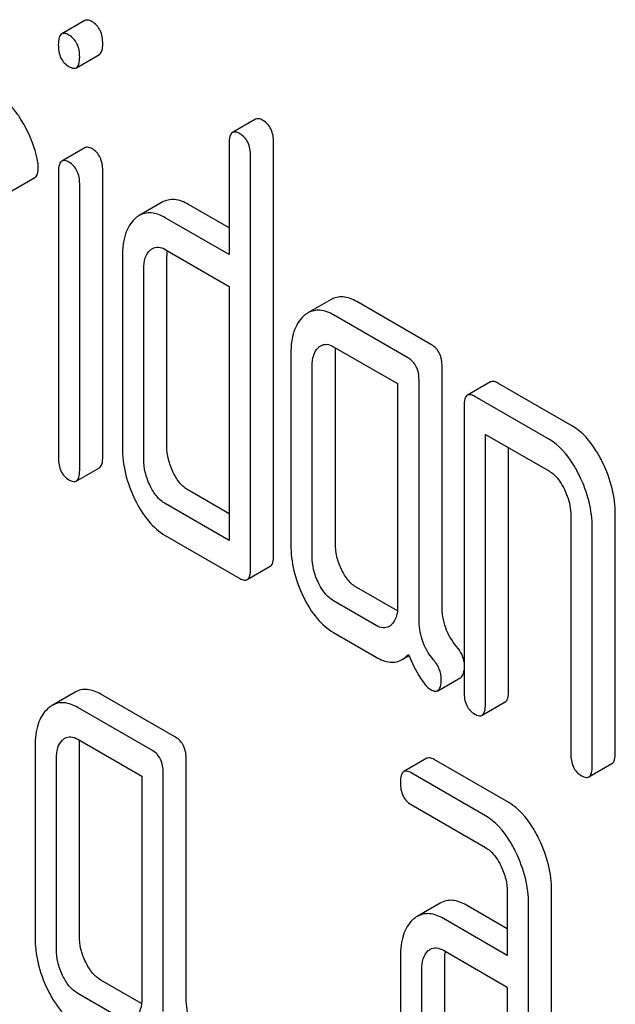
# Model space of a CAD drawing. Units: millimetres. Extents: x 0 to 2515, y -2 to 1778.
# Drawn here: x 1843 to 1848, y 1262 to 1271 of the extents above; entities that cross this region are included whole.
import ezdxf

# ---------------------------------------------------------------- set-up
doc = ezdxf.new("R2010")
doc.units = ezdxf.units.MM
doc.header["$LTSCALE"] = 138.323353
doc.layers.get('0').update_dxf_attribs({"linetype": 'CONTINUOUS'})

msp = doc.modelspace()

# ---------------------------------------------------------------- linework, layer by layer
at = {"color": 7, "linetype": 'Continuous'}
for p, q in [((1843.1045, 1270.7854), (1842.8924, 1270.6629)), ((1843.0271, 1270.352), (1843.2392, 1270.4744)), ((1844.6739, 1269.8793), (1844.4617, 1269.7569)), ((1843.1062, 1269.6175), (1842.8941, 1269.495)), ((1844.4308, 1269.6566), (1844.4308, 1268.6352)), ((1844.8391, 1265.8722), (1844.8391, 1269.6658)), ((1844.627, 1265.7497), (1844.627, 1269.5433)), ((1842.4348, 1269.2218), (1842.6469, 1269.3443)), ((1842.8634, 1269.3972), (1842.8634, 1266.7679)), ((1843.2698, 1266.7782), (1843.2698, 1269.4075)), ((1843.0576, 1266.6558), (1843.0576, 1269.285)), ((1843.8159, 1269.1156), (1843.6038, 1268.9931)), ((1844.4308, 1268.8802), (1844.0564, 1269.0963)), ((1844.4308, 1268.6352), (1843.8443, 1268.9739)), ((1843.45, 1268.6179), (1843.45, 1266.867)), ((1843.8443, 1268.682), (1844.4308, 1268.3434)), ((1843.8583, 1266.8762), (1843.8583, 1268.6271)), ((1843.6461, 1266.7537), (1843.6461, 1268.5046)), ((1844.4308, 1268.3434), (1844.4308, 1266.0089)), ((1845.3666, 1268.2216), (1845.1545, 1268.0992)), ((1846.2889, 1267.8075), (1845.6023, 1268.2039)), ((1846.0767, 1267.685), (1845.3901, 1268.0814)), ((1844.9978, 1267.7243), (1844.9978, 1265.9734)), ((1845.3901, 1267.7896), (1845.9786, 1267.4498)), ((1845.4061, 1265.9826), (1845.4061, 1267.7335)), ((1845.194, 1265.8601), (1845.194, 1267.611)), ((1846.3869, 1265.4105), (1846.3869, 1267.6049)), ((1845.9786, 1267.4498), (1845.9786, 1265.4071)), ((1846.1748, 1265.288), (1846.1748, 1267.4824)), ((1846.8318, 1267.4662), (1846.6196, 1267.3438)), ((1847.5856, 1267.0588), (1846.899, 1267.4552)), ((1847.3734, 1266.9363), (1846.6868, 1267.3328)), ((1846.5887, 1267.2435), (1846.5887, 1264.6171)), ((1846.7849, 1264.5039), (1846.7849, 1266.9843)), ((1846.7849, 1266.9843), (1847.3734, 1266.6445)), ((1846.997, 1264.6263), (1846.997, 1266.8618)), ((1843.0267, 1266.5555), (1843.2389, 1266.6779)), ((1844.4308, 1266.2538), (1844.0564, 1266.47)), ((1844.4308, 1266.0089), (1843.8443, 1266.3475)), ((1847.5696, 1266.2395), (1847.5696, 1264.0508)), ((1847.9779, 1264.0601), (1847.9779, 1266.2487)), ((1847.7658, 1263.9376), (1847.7658, 1266.1262)), ((1843.8443, 1266.0557), (1844.5289, 1265.6604)), ((1844.5961, 1265.6494), (1844.8082, 1265.7719)), ((1845.9761, 1265.3617), (1845.6023, 1265.5775)), ((1845.7825, 1265.2285), (1845.3901, 1265.455)), ((1845.3901, 1265.1632), (1845.7825, 1264.9367)), ((1846.0201, 1264.9158), (1846.0817, 1264.9513)), ((1846.3466, 1264.6295), (1846.5587, 1264.7519)), ((1843.0165, 1264.6155), (1842.8044, 1264.4931)), ((1843.9387, 1264.2013), (1843.2521, 1264.5978)), ((1843.7266, 1264.0789), (1843.04, 1264.4753)), ((1846.754, 1264.4036), (1846.9661, 1264.526)), ((1843.04, 1264.1835), (1843.6285, 1263.8437)), ((1842.6476, 1264.1182), (1842.6476, 1262.3673)), ((1843.0559, 1262.3765), (1843.0559, 1264.1274)), ((1842.8438, 1262.254), (1842.8438, 1264.0049)), ((1844.0368, 1261.8044), (1844.0368, 1263.9988)), ((1846.2472, 1264.0081), (1846.035, 1263.8856)), ((1846.999, 1263.6018), (1846.3144, 1263.9971)), ((1847.7349, 1263.8373), (1847.947, 1263.9597)), ((1843.6285, 1263.8437), (1843.6285, 1261.801)), ((1843.8247, 1261.6819), (1843.8247, 1263.8763)), ((1846.7869, 1263.4793), (1846.1022, 1263.8746)), ((1846.1022, 1263.5828), (1846.7869, 1263.1875)), ((1846.985, 1262.7813), (1846.985, 1262.1977)), ((1847.3933, 1259.8723), (1847.3933, 1262.7905)), ((1846.3701, 1262.6781), (1846.1579, 1262.5556)), ((1846.985, 1262.4426), (1846.6106, 1262.6588)), ((1847.1812, 1259.7499), (1847.1812, 1262.668)), ((1846.985, 1262.1977), (1846.3985, 1262.5363)), ((1846.3985, 1262.2445), (1846.985, 1261.9058)), ((1846.4125, 1260.4386), (1846.4125, 1262.1895)), ((1846.0041, 1262.1803), (1846.0041, 1260.4294)), ((1846.2003, 1260.3162), (1846.2003, 1262.0671)), ((1843.6259, 1261.7556), (1843.2521, 1261.9714)), ((1843.4323, 1261.6224), (1843.04, 1261.8489)), ((1846.985, 1261.9058), (1846.985, 1259.8631))]:
    msp.add_line(p, q, dxfattribs=at)
for centre, radius, start, end in [((1844.2811, 1268.6277), 0.4228, 176.01605, 180.07714), ((1844.2127, 1268.6321), 0.3542, 173.43962, 175.96377), ((1846.7938, 1262.1952), 0.3812, 173.98674, 176.08428)]:
    msp.add_arc(centre, radius, start, end, dxfattribs=at)
for points, knots in [([(1843.1717, 1270.7744), (1843.1651, 1270.7782), (1843.1451, 1270.7887), (1843.118, 1270.7932), (1843.1045, 1270.7854)], [0, 0, 0, 0, 0.327898, 1, 1, 1, 1]), ([(1843.2698, 1270.5719), (1843.2698, 1270.6138), (1843.2606, 1270.6763), (1843.2165, 1270.7424), (1843.1874, 1270.7653), (1843.1717, 1270.7744)], [0, 0, 0, 0, 0.535448, 0.768276, 1, 1, 1, 1]), ([(1842.8924, 1270.6629), (1842.8804, 1270.656), (1842.8624, 1270.6204), (1842.8615, 1270.5848), (1842.8615, 1270.5626)], [0, 0, 0, 0, 0.38345, 1, 1, 1, 1]), ([(1842.9595, 1270.6519), (1842.953, 1270.6557), (1842.933, 1270.6663), (1842.9058, 1270.6707), (1842.8924, 1270.6629)], [0, 0, 0, 0, 0.327898, 1, 1, 1, 1]), ([(1843.0576, 1270.4494), (1843.0576, 1270.4913), (1843.0485, 1270.5538), (1843.0044, 1270.6199), (1842.9753, 1270.6428), (1842.9595, 1270.6519)], [0, 0, 0, 0, 0.535448, 0.768276, 1, 1, 1, 1]), ([(1842.8615, 1270.5626), (1842.8615, 1270.5214), (1842.8697, 1270.4596), (1842.9142, 1270.3946), (1842.9436, 1270.3722), (1842.9595, 1270.363)], [0, 0, 0, 0, 0.532069, 0.76318, 1, 1, 1, 1]), ([(1843.2392, 1270.4744), (1843.2508, 1270.4811), (1843.2688, 1270.5155), (1843.2698, 1270.5502), (1843.2698, 1270.5719)], [0, 0, 0, 0, 0.382541, 1, 1, 1, 1]), ([(1843.0271, 1270.352), (1843.0387, 1270.3586), (1843.0567, 1270.393), (1843.0576, 1270.4278), (1843.0576, 1270.4494)], [0, 0, 0, 0, 0.382541, 1, 1, 1, 1]), ([(1842.9595, 1270.363), (1842.9661, 1270.3592), (1842.9862, 1270.3486), (1843.0135, 1270.3441), (1843.0271, 1270.352)], [0, 0, 0, 0, 0.325559, 1, 1, 1, 1]), ([(1842.5243, 1269.8671), (1842.507, 1269.8951), (1842.4431, 1269.9903), (1842.3599, 1270.0758), (1842.2889, 1270.1168)], [0, 0, 0, 0, 0.286771, 1, 1, 1, 1]), ([(1844.7411, 1269.8683), (1844.7345, 1269.8721), (1844.7145, 1269.8827), (1844.6874, 1269.8871), (1844.6739, 1269.8793)], [0, 0, 0, 0, 0.327898, 1, 1, 1, 1]), ([(1842.6715, 1269.4932), (1842.6651, 1269.526), (1842.6336, 1269.6567), (1842.5773, 1269.7811), (1842.5243, 1269.8671)], [0, 0, 0, 0, 0.248432, 1, 1, 1, 1]), ([(1844.8391, 1269.6658), (1844.8391, 1269.7077), (1844.83, 1269.7702), (1844.7859, 1269.8363), (1844.7568, 1269.8593), (1844.7411, 1269.8683)], [0, 0, 0, 0, 0.535448, 0.768276, 1, 1, 1, 1]), ([(1844.4617, 1269.7569), (1844.4498, 1269.75), (1844.4318, 1269.7144), (1844.4308, 1269.6787), (1844.4308, 1269.6566)], [0, 0, 0, 0, 0.38345, 1, 1, 1, 1]), ([(1844.5289, 1269.7459), (1844.5223, 1269.7497), (1844.5024, 1269.7602), (1844.4752, 1269.7647), (1844.4617, 1269.7569)], [0, 0, 0, 0, 0.327898, 1, 1, 1, 1]), ([(1844.627, 1269.5433), (1844.627, 1269.5853), (1844.6178, 1269.6477), (1844.5738, 1269.7139), (1844.5446, 1269.7368), (1844.5289, 1269.7459)], [0, 0, 0, 0, 0.535448, 0.768276, 1, 1, 1, 1]), ([(1843.1717, 1269.6071), (1843.1653, 1269.6108), (1843.1458, 1269.6211), (1843.1194, 1269.6251), (1843.1062, 1269.6175)], [0, 0, 0, 0, 0.326255, 1, 1, 1, 1]), ([(1843.2698, 1269.4075), (1843.2698, 1269.4486), (1843.2602, 1269.5101), (1843.2165, 1269.5752), (1843.1874, 1269.5981), (1843.1717, 1269.6071)], [0, 0, 0, 0, 0.531116, 0.765609, 1, 1, 1, 1]), ([(1842.6469, 1269.3443), (1842.6582, 1269.3508), (1842.6762, 1269.3832), (1842.6773, 1269.4168), (1842.6773, 1269.4373)], [0, 0, 0, 0, 0.388745, 1, 1, 1, 1]), ([(1842.6773, 1269.4373), (1842.6773, 1269.4418), (1842.6768, 1269.4605), (1842.6742, 1269.4792), (1842.6715, 1269.4932)], [0, 0, 0, 0, 0.237237, 1, 1, 1, 1]), ([(1842.8941, 1269.495), (1842.8823, 1269.4883), (1842.8644, 1269.4536), (1842.8634, 1269.4188), (1842.8634, 1269.3972)], [0, 0, 0, 0, 0.38566, 1, 1, 1, 1]), ([(1842.9595, 1269.4847), (1842.9532, 1269.4883), (1842.9337, 1269.4986), (1842.9072, 1269.5027), (1842.8941, 1269.495)], [0, 0, 0, 0, 0.326255, 1, 1, 1, 1]), ([(1843.0576, 1269.285), (1843.0576, 1269.3261), (1843.0481, 1269.3876), (1843.0043, 1269.4527), (1842.9753, 1269.4756), (1842.9595, 1269.4847)], [0, 0, 0, 0, 0.531116, 0.765609, 1, 1, 1, 1]), ([(1844.0564, 1269.0963), (1844.0171, 1269.119), (1843.9542, 1269.1448), (1843.8691, 1269.1399), (1843.8325, 1269.1252), (1843.8159, 1269.1156)], [0, 0, 0, 0, 0.540501, 0.771284, 1, 1, 1, 1]), ([(1843.6038, 1268.9931), (1843.5931, 1268.987), (1843.5795, 1268.9774), (1843.5669, 1268.9665), (1843.5638, 1268.9636)], [0, 0, 0, 0, 0.741538, 1, 1, 1, 1]), ([(1843.8443, 1268.9739), (1843.805, 1268.9966), (1843.7421, 1269.0223), (1843.6569, 1269.0174), (1843.6204, 1269.0028), (1843.6038, 1268.9931)], [0, 0, 0, 0, 0.540501, 0.771284, 1, 1, 1, 1]), ([(1843.5638, 1268.9636), (1843.5236, 1268.9271), (1843.4788, 1268.847), (1843.4538, 1268.7253), (1843.45, 1268.6553), (1843.45, 1268.6179)], [0, 0, 0, 0, 0.437681, 0.698955, 1, 1, 1, 1]), ([(1843.7267, 1268.691), (1843.7426, 1268.7001), (1843.7853, 1268.7101), (1843.8248, 1268.6933), (1843.8443, 1268.682)], [0, 0, 0, 0, 0.44865, 1, 1, 1, 1]), ([(1843.6461, 1268.5046), (1843.6461, 1268.5382), (1843.6517, 1268.6006), (1843.6844, 1268.6562), (1843.705, 1268.6749)], [0, 0, 0, 0, 0.547245, 1, 1, 1, 1]), ([(1845.6023, 1268.2039), (1845.5639, 1268.226), (1845.5023, 1268.2511), (1845.4189, 1268.2456), (1845.3831, 1268.2311), (1845.3666, 1268.2216)], [0, 0, 0, 0, 0.538619, 0.769649, 1, 1, 1, 1]), ([(1845.1135, 1268.0689), (1845.0937, 1268.0509), (1845.0581, 1268.0073), (1845.0221, 1267.9265), (1845.0015, 1267.8303), (1844.9978, 1267.7611), (1844.9978, 1267.7243)], [0, 0, 0, 0, 0.214816, 0.445317, 0.704229, 1, 1, 1, 1]), ([(1845.1545, 1268.0992), (1845.151, 1268.0971), (1845.1365, 1268.0882), (1845.1231, 1268.0776), (1845.1135, 1268.0689)], [0, 0, 0, 0, 0.242077, 1, 1, 1, 1]), ([(1845.3901, 1268.0814), (1845.3517, 1268.1035), (1845.2901, 1268.1286), (1845.2068, 1268.1232), (1845.1709, 1268.1086), (1845.1545, 1268.0992)], [0, 0, 0, 0, 0.538619, 0.769649, 1, 1, 1, 1]), ([(1845.2726, 1267.7985), (1845.2884, 1267.8077), (1845.3311, 1267.8177), (1845.3706, 1267.8008), (1845.3901, 1267.7896)], [0, 0, 0, 0, 0.44865, 1, 1, 1, 1]), ([(1846.3869, 1267.6049), (1846.3869, 1267.6469), (1846.3778, 1267.7093), (1846.3337, 1267.7755), (1846.3046, 1267.7984), (1846.2889, 1267.8075)], [0, 0, 0, 0, 0.535448, 0.768276, 1, 1, 1, 1]), ([(1845.194, 1267.611), (1845.194, 1267.6447), (1845.1986, 1267.707), (1845.2303, 1267.7637), (1845.2508, 1267.7824)], [0, 0, 0, 0, 0.547729, 1, 1, 1, 1]), ([(1845.4061, 1267.7335), (1845.4061, 1267.7375), (1845.4063, 1267.7527), (1845.4071, 1267.7679), (1845.4083, 1267.7791)], [0, 0, 0, 0, 0.260889, 1, 1, 1, 1]), ([(1846.1748, 1267.4824), (1846.1748, 1267.5244), (1846.1656, 1267.5869), (1846.1216, 1267.653), (1846.0925, 1267.6759), (1846.0767, 1267.685)], [0, 0, 0, 0, 0.535448, 0.768276, 1, 1, 1, 1]), ([(1846.899, 1267.4552), (1846.8924, 1267.459), (1846.8724, 1267.4696), (1846.8453, 1267.474), (1846.8318, 1267.4662)], [0, 0, 0, 0, 0.327898, 1, 1, 1, 1]), ([(1846.6196, 1267.3438), (1846.6077, 1267.3369), (1846.5897, 1267.3012), (1846.5887, 1267.2656), (1846.5887, 1267.2435)], [0, 0, 0, 0, 0.38345, 1, 1, 1, 1]), ([(1846.6868, 1267.3328), (1846.6802, 1267.3366), (1846.6603, 1267.3471), (1846.6331, 1267.3516), (1846.6196, 1267.3438)], [0, 0, 0, 0, 0.327898, 1, 1, 1, 1]), ([(1847.8612, 1266.726), (1847.8428, 1266.764), (1847.7742, 1266.8911), (1847.6747, 1267.0074), (1847.5856, 1267.0588)], [0, 0, 0, 0, 0.290625, 1, 1, 1, 1]), ([(1847.6491, 1266.6036), (1847.6307, 1266.6415), (1847.5621, 1266.7686), (1847.4626, 1266.8849), (1847.3734, 1266.9363)], [0, 0, 0, 0, 0.290625, 1, 1, 1, 1]), ([(1843.45, 1266.867), (1843.45, 1266.7857), (1843.4694, 1266.6188), (1843.528, 1266.4616), (1843.5652, 1266.3853)], [0, 0, 0, 0, 0.489246, 1, 1, 1, 1]), ([(1843.9171, 1266.635), (1843.8985, 1266.6735), (1843.8686, 1266.752), (1843.8583, 1266.8356), (1843.8583, 1266.8762)], [0, 0, 0, 0, 0.51286, 1, 1, 1, 1]), ([(1842.8634, 1266.7679), (1842.8634, 1266.7258), (1842.8712, 1266.6634), (1842.9151, 1266.5977), (1842.944, 1266.5755), (1842.9595, 1266.5665)], [0, 0, 0, 0, 0.540393, 0.769336, 1, 1, 1, 1]), ([(1843.2389, 1266.6779), (1843.2507, 1266.6848), (1843.2689, 1266.7203), (1843.2698, 1266.7559), (1843.2698, 1266.7782)], [0, 0, 0, 0, 0.379509, 1, 1, 1, 1]), ([(1843.705, 1266.5126), (1843.6859, 1266.552), (1843.6562, 1266.6306), (1843.6461, 1266.7143), (1843.6461, 1266.7537)], [0, 0, 0, 0, 0.526237, 1, 1, 1, 1]), ([(1847.9779, 1266.2487), (1847.9779, 1266.3285), (1847.9567, 1266.4939), (1847.8982, 1266.6495), (1847.8612, 1266.726)], [0, 0, 0, 0, 0.484377, 1, 1, 1, 1]), ([(1843.0267, 1266.5555), (1843.0386, 1266.5623), (1843.0567, 1266.5978), (1843.0576, 1266.6334), (1843.0576, 1266.6558)], [0, 0, 0, 0, 0.379509, 1, 1, 1, 1]), ([(1844.0564, 1266.47), (1844.0278, 1266.4865), (1843.9718, 1266.5357), (1843.9345, 1266.5992), (1843.9171, 1266.635)], [0, 0, 0, 0, 0.45324, 1, 1, 1, 1]), ([(1847.3734, 1266.6445), (1847.3878, 1266.6362), (1847.4467, 1266.5926), (1847.4863, 1266.5282), (1847.5108, 1266.4777)], [0, 0, 0, 0, 0.228334, 1, 1, 1, 1]), ([(1842.9595, 1266.5665), (1842.9661, 1266.5627), (1842.9861, 1266.5522), (1843.0132, 1266.5476), (1843.0267, 1266.5555)], [0, 0, 0, 0, 0.325072, 1, 1, 1, 1]), ([(1847.7658, 1266.1262), (1847.7658, 1266.2061), (1847.7445, 1266.3714), (1847.6861, 1266.5271), (1847.6491, 1266.6036)], [0, 0, 0, 0, 0.484377, 1, 1, 1, 1]), ([(1843.8443, 1266.3475), (1843.8143, 1266.3648), (1843.7587, 1266.4146), (1843.7217, 1266.4781), (1843.705, 1266.5126)], [0, 0, 0, 0, 0.474748, 1, 1, 1, 1]), ([(1847.5108, 1266.4777), (1847.5204, 1266.4579), (1847.5529, 1266.3824), (1847.5696, 1266.2996), (1847.5696, 1266.2395)], [0, 0, 0, 0, 0.268335, 1, 1, 1, 1]), ([(1843.5652, 1266.3853), (1843.5999, 1266.3143), (1843.6754, 1266.1881), (1843.7867, 1266.089), (1843.8443, 1266.0557)], [0, 0, 0, 0, 0.542965, 1, 1, 1, 1]), ([(1844.9978, 1265.9734), (1844.9978, 1265.8921), (1845.0171, 1265.726), (1845.0748, 1265.5692), (1845.1116, 1265.4933)], [0, 0, 0, 0, 0.490736, 1, 1, 1, 1]), ([(1845.463, 1265.7426), (1845.4445, 1265.7807), (1845.4153, 1265.8591), (1845.4061, 1265.9422), (1845.4061, 1265.9826)], [0, 0, 0, 0, 0.512557, 1, 1, 1, 1]), ([(1844.8082, 1265.7719), (1844.8201, 1265.7787), (1844.8382, 1265.8142), (1844.8391, 1265.8499), (1844.8391, 1265.8722)], [0, 0, 0, 0, 0.379509, 1, 1, 1, 1]), ([(1845.2508, 1265.6201), (1845.2318, 1265.6593), (1845.2029, 1265.7378), (1845.194, 1265.8209), (1845.194, 1265.8601)], [0, 0, 0, 0, 0.526577, 1, 1, 1, 1]), ([(1844.5961, 1265.6494), (1844.6079, 1265.6562), (1844.6261, 1265.6917), (1844.627, 1265.7274), (1844.627, 1265.7497)], [0, 0, 0, 0, 0.379509, 1, 1, 1, 1]), ([(1845.6023, 1265.5775), (1845.5737, 1265.594), (1845.5176, 1265.6432), (1845.4803, 1265.7067), (1845.463, 1265.7426)], [0, 0, 0, 0, 0.45324, 1, 1, 1, 1]), ([(1844.5289, 1265.6604), (1844.5355, 1265.6567), (1844.5554, 1265.6461), (1844.5826, 1265.6416), (1844.5961, 1265.6494)], [0, 0, 0, 0, 0.325072, 1, 1, 1, 1]), ([(1845.3901, 1265.455), (1845.3602, 1265.4723), (1845.3045, 1265.5221), (1845.2675, 1265.5857), (1845.2508, 1265.6201)], [0, 0, 0, 0, 0.474748, 1, 1, 1, 1]), ([(1845.1116, 1265.4933), (1845.146, 1265.4221), (1845.2212, 1265.2956), (1845.3325, 1265.1965), (1845.3901, 1265.1632)], [0, 0, 0, 0, 0.54309, 1, 1, 1, 1]), ([(1845.9786, 1265.4071), (1845.9786, 1265.3729), (1845.9735, 1265.3097), (1845.9407, 1265.2529), (1845.9198, 1265.2339)], [0, 0, 0, 0, 0.547633, 1, 1, 1, 1]), ([(1846.5201, 1265.0349), (1846.4769, 1265.0856), (1846.4063, 1265.2051), (1846.3869, 1265.3419), (1846.3869, 1265.4105)], [0, 0, 0, 0, 0.492675, 1, 1, 1, 1]), ([(1846.3079, 1264.9125), (1846.2618, 1264.9666), (1846.1926, 1265.0876), (1846.1748, 1265.2241), (1846.1748, 1265.288)], [0, 0, 0, 0, 0.526826, 1, 1, 1, 1]), ([(1845.8994, 1265.2188), (1845.8836, 1265.2097), (1845.8409, 1265.2003), (1845.8019, 1265.2173), (1845.7825, 1265.2285)], [0, 0, 0, 0, 0.448125, 1, 1, 1, 1]), ([(1846.5889, 1264.89), (1846.5856, 1264.9157), (1846.5696, 1264.9685), (1846.5384, 1265.0135), (1846.5201, 1265.0349)], [0, 0, 0, 0, 0.479108, 1, 1, 1, 1]), ([(1845.7825, 1264.9367), (1845.8215, 1264.9142), (1845.8834, 1264.8881), (1845.9677, 1264.892), (1846.0037, 1264.9063), (1846.0201, 1264.9158)], [0, 0, 0, 0, 0.5426, 0.772555, 1, 1, 1, 1]), ([(1846.0201, 1264.9158), (1846.0251, 1264.9187), (1846.0458, 1264.9319), (1846.0641, 1264.9485), (1846.0767, 1264.9623)], [0, 0, 0, 0, 0.237529, 1, 1, 1, 1]), ([(1846.0767, 1264.9623), (1846.1095, 1264.8875), (1846.1564, 1264.7878), (1846.2307, 1264.6823), (1846.2656, 1264.649), (1846.2827, 1264.6391)], [0, 0, 0, 0, 0.633267, 0.847179, 1, 1, 1, 1]), ([(1846.3788, 1264.7354), (1846.3788, 1264.7666), (1846.3663, 1264.832), (1846.3297, 1264.887), (1846.3079, 1264.9125)], [0, 0, 0, 0, 0.481875, 1, 1, 1, 1]), ([(1846.5587, 1264.7519), (1846.5628, 1264.7543), (1846.5816, 1264.7712), (1846.5865, 1264.798), (1846.5889, 1264.8178)], [0, 0, 0, 0, 0.192305, 1, 1, 1, 1]), ([(1846.3466, 1264.6295), (1846.359, 1264.6366), (1846.3779, 1264.6743), (1846.3788, 1264.7118), (1846.3788, 1264.7354)], [0, 0, 0, 0, 0.37758, 1, 1, 1, 1]), ([(1843.2521, 1264.5978), (1843.2137, 1264.6199), (1843.1521, 1264.6449), (1843.0688, 1264.6395), (1843.0329, 1264.625), (1843.0165, 1264.6155)], [0, 0, 0, 0, 0.538619, 0.769649, 1, 1, 1, 1]), ([(1846.2827, 1264.6391), (1846.2888, 1264.6356), (1846.3079, 1264.6256), (1846.3336, 1264.622), (1846.3466, 1264.6295)], [0, 0, 0, 0, 0.320911, 1, 1, 1, 1]), ([(1846.5887, 1264.6171), (1846.5887, 1264.575), (1846.5967, 1264.5123), (1846.6414, 1264.4462), (1846.6709, 1264.4238), (1846.6868, 1264.4146)], [0, 0, 0, 0, 0.53639, 0.765873, 1, 1, 1, 1]), ([(1846.9661, 1264.526), (1846.978, 1264.5329), (1846.9961, 1264.5684), (1846.997, 1264.604), (1846.997, 1264.6263)], [0, 0, 0, 0, 0.379509, 1, 1, 1, 1]), ([(1842.7634, 1264.4628), (1842.7436, 1264.4448), (1842.7079, 1264.4012), (1842.6719, 1264.3204), (1842.6514, 1264.2242), (1842.6476, 1264.155), (1842.6476, 1264.1182)], [0, 0, 0, 0, 0.214816, 0.445317, 0.704229, 1, 1, 1, 1]), ([(1842.8044, 1264.4931), (1842.8008, 1264.491), (1842.7863, 1264.4821), (1842.7729, 1264.4715), (1842.7634, 1264.4628)], [0, 0, 0, 0, 0.242077, 1, 1, 1, 1]), ([(1843.04, 1264.4753), (1843.0016, 1264.4974), (1842.94, 1264.5225), (1842.8566, 1264.5171), (1842.8208, 1264.5025), (1842.8044, 1264.4931)], [0, 0, 0, 0, 0.538619, 0.769649, 1, 1, 1, 1]), ([(1846.754, 1264.4036), (1846.7658, 1264.4104), (1846.784, 1264.4459), (1846.7849, 1264.4815), (1846.7849, 1264.5039)], [0, 0, 0, 0, 0.379509, 1, 1, 1, 1]), ([(1846.6868, 1264.4146), (1846.6934, 1264.4108), (1846.7133, 1264.4003), (1846.7405, 1264.3957), (1846.754, 1264.4036)], [0, 0, 0, 0, 0.325072, 1, 1, 1, 1]), ([(1842.9224, 1264.1924), (1842.9383, 1264.2016), (1842.9809, 1264.2116), (1843.0205, 1264.1947), (1843.04, 1264.1835)], [0, 0, 0, 0, 0.448651, 1, 1, 1, 1]), ([(1844.0368, 1263.9988), (1844.0368, 1264.0408), (1844.0276, 1264.1032), (1843.9836, 1264.1694), (1843.9544, 1264.1923), (1843.9387, 1264.2013)], [0, 0, 0, 0, 0.535448, 0.768276, 1, 1, 1, 1]), ([(1842.8438, 1264.0049), (1842.8438, 1264.0386), (1842.8485, 1264.1009), (1842.8801, 1264.1576), (1842.9007, 1264.1763)], [0, 0, 0, 0, 0.547731, 1, 1, 1, 1]), ([(1843.0559, 1264.1274), (1843.0559, 1264.1313), (1843.0561, 1264.1466), (1843.057, 1264.1618), (1843.0582, 1264.173)], [0, 0, 0, 0, 0.260889, 1, 1, 1, 1]), ([(1843.8247, 1263.8763), (1843.8247, 1263.9183), (1843.8155, 1263.9808), (1843.7714, 1264.0469), (1843.7423, 1264.0698), (1843.7266, 1264.0789)], [0, 0, 0, 0, 0.535448, 0.768276, 1, 1, 1, 1]), ([(1846.3144, 1263.9971), (1846.3078, 1264.0009), (1846.2878, 1264.0114), (1846.2607, 1264.0159), (1846.2472, 1264.0081)], [0, 0, 0, 0, 0.327898, 1, 1, 1, 1]), ([(1847.5696, 1264.0508), (1847.5696, 1264.0087), (1847.5775, 1263.946), (1847.6223, 1263.8799), (1847.6518, 1263.8575), (1847.6677, 1263.8483)], [0, 0, 0, 0, 0.5364, 0.765882, 1, 1, 1, 1]), ([(1847.947, 1263.9597), (1847.9588, 1263.9666), (1847.977, 1264.0021), (1847.9779, 1264.0377), (1847.9779, 1264.0601)], [0, 0, 0, 0, 0.379506, 1, 1, 1, 1]), ([(1847.7349, 1263.8373), (1847.7467, 1263.8441), (1847.7649, 1263.8796), (1847.7658, 1263.9153), (1847.7658, 1263.9376)], [0, 0, 0, 0, 0.379506, 1, 1, 1, 1]), ([(1846.035, 1263.8856), (1846.0231, 1263.8787), (1846.0051, 1263.8431), (1846.0041, 1263.8075), (1846.0041, 1263.7853)], [0, 0, 0, 0, 0.38345, 1, 1, 1, 1]), ([(1846.1022, 1263.8746), (1846.0956, 1263.8784), (1846.0757, 1263.8889), (1846.0485, 1263.8934), (1846.035, 1263.8856)], [0, 0, 0, 0, 0.327898, 1, 1, 1, 1]), ([(1847.6677, 1263.8483), (1847.6742, 1263.8445), (1847.6942, 1263.834), (1847.7213, 1263.8295), (1847.7349, 1263.8373)], [0, 0, 0, 0, 0.325083, 1, 1, 1, 1]), ([(1846.0041, 1263.7853), (1846.0041, 1263.7432), (1846.0121, 1263.6805), (1846.0568, 1263.6144), (1846.0863, 1263.592), (1846.1022, 1263.5828)], [0, 0, 0, 0, 0.53639, 0.765873, 1, 1, 1, 1]), ([(1847.2766, 1263.2679), (1847.2582, 1263.3058), (1847.1893, 1263.4336), (1847.0888, 1263.55), (1846.999, 1263.6018)], [0, 0, 0, 0, 0.289242, 1, 1, 1, 1]), ([(1847.0645, 1263.1454), (1847.0461, 1263.1834), (1846.9772, 1263.3111), (1846.8766, 1263.4275), (1846.7869, 1263.4793)], [0, 0, 0, 0, 0.289242, 1, 1, 1, 1]), ([(1846.7869, 1263.1875), (1846.8012, 1263.1792), (1846.8604, 1263.1361), (1846.9009, 1263.0723), (1846.9257, 1263.022)], [0, 0, 0, 0, 0.228172, 1, 1, 1, 1]), ([(1847.3933, 1262.7905), (1847.3933, 1262.8704), (1847.3721, 1263.0358), (1847.3137, 1263.1914), (1847.2766, 1263.2679)], [0, 0, 0, 0, 0.484373, 1, 1, 1, 1]), ([(1847.1812, 1262.668), (1847.1812, 1262.7479), (1847.1599, 1262.9133), (1847.1015, 1263.0689), (1847.0645, 1263.1454)], [0, 0, 0, 0, 0.484373, 1, 1, 1, 1]), ([(1846.9257, 1263.022), (1846.945, 1262.9827), (1846.975, 1262.9042), (1846.985, 1262.8207), (1846.985, 1262.7813)], [0, 0, 0, 0, 0.526444, 1, 1, 1, 1]), ([(1846.6106, 1262.6588), (1846.5713, 1262.6815), (1846.5084, 1262.7072), (1846.4232, 1262.7023), (1846.3867, 1262.6877), (1846.3701, 1262.6781)], [0, 0, 0, 0, 0.540501, 0.771284, 1, 1, 1, 1]), ([(1846.1579, 1262.5556), (1846.1473, 1262.5494), (1846.1336, 1262.5398), (1846.1211, 1262.529), (1846.1179, 1262.5261)], [0, 0, 0, 0, 0.741538, 1, 1, 1, 1]), ([(1846.3985, 1262.5363), (1846.3591, 1262.559), (1846.2962, 1262.5848), (1846.2111, 1262.5798), (1846.1746, 1262.5652), (1846.1579, 1262.5556)], [0, 0, 0, 0, 0.540501, 0.771284, 1, 1, 1, 1]), ([(1846.1179, 1262.5261), (1846.0777, 1262.4895), (1846.0329, 1262.4094), (1846.008, 1262.2878), (1846.0041, 1262.2177), (1846.0041, 1262.1803)], [0, 0, 0, 0, 0.437681, 0.698955, 1, 1, 1, 1]), ([(1843.1128, 1262.1364), (1843.0943, 1262.1746), (1843.0652, 1262.253), (1843.0559, 1262.3361), (1843.0559, 1262.3765)], [0, 0, 0, 0, 0.512556, 1, 1, 1, 1]), ([(1842.6476, 1262.3673), (1842.6476, 1262.286), (1842.6669, 1262.1198), (1842.7247, 1261.9631), (1842.7614, 1261.8872)], [0, 0, 0, 0, 0.490736, 1, 1, 1, 1]), ([(1842.9007, 1262.014), (1842.8817, 1262.0532), (1842.8527, 1262.1317), (1842.8438, 1262.2148), (1842.8438, 1262.254)], [0, 0, 0, 0, 0.526578, 1, 1, 1, 1]), ([(1846.2003, 1262.0671), (1846.2003, 1262.1008), (1846.205, 1262.163), (1846.2366, 1262.2198), (1846.2572, 1262.2385)], [0, 0, 0, 0, 0.547729, 1, 1, 1, 1]), ([(1846.278, 1262.2538), (1846.2943, 1262.2632), (1846.338, 1262.2731), (1846.3785, 1262.256), (1846.3985, 1262.2445)], [0, 0, 0, 0, 0.448886, 1, 1, 1, 1]), ([(1843.2521, 1261.9714), (1843.2235, 1261.9879), (1843.1675, 1262.0371), (1843.1302, 1262.1006), (1843.1128, 1262.1364)], [0, 0, 0, 0, 0.45323, 1, 1, 1, 1]), ([(1843.04, 1261.8489), (1843.01, 1261.8662), (1842.9544, 1261.916), (1842.9174, 1261.9796), (1842.9007, 1262.014)], [0, 0, 0, 0, 0.474748, 1, 1, 1, 1]), ([(1842.7614, 1261.8872), (1842.7959, 1261.816), (1842.871, 1261.6895), (1842.9824, 1261.5904), (1843.04, 1261.5571)], [0, 0, 0, 0, 0.54309, 1, 1, 1, 1]), ([(1843.6285, 1261.801), (1843.6285, 1261.7668), (1843.6234, 1261.7036), (1843.5905, 1261.6468), (1843.5696, 1261.6278)], [0, 0, 0, 0, 0.547633, 1, 1, 1, 1]), ([(1844.1699, 1261.4288), (1844.1267, 1261.4795), (1844.0562, 1261.599), (1844.0368, 1261.7358), (1844.0368, 1261.8044)], [0, 0, 0, 0, 0.492675, 1, 1, 1, 1])]:
    msp.add_open_spline(points, degree=3, knots=knots, dxfattribs=at)
for points in [[(1843.705, 1268.6749), (1843.7117, 1268.681), (1843.7189, 1268.6865), (1843.7267, 1268.691)], [(1845.2508, 1267.7824), (1845.2575, 1267.7885), (1845.2648, 1267.794), (1845.2726, 1267.7985)], [(1845.9198, 1265.2339), (1845.9135, 1265.2282), (1845.9067, 1265.223), (1845.8994, 1265.2188)], [(1842.9007, 1264.1763), (1842.9074, 1264.1824), (1842.9146, 1264.1879), (1842.9224, 1264.1924)], [(1846.2572, 1262.2385), (1846.2636, 1262.2443), (1846.2705, 1262.2495), (1846.278, 1262.2538)], [(1846.4125, 1262.1895), (1846.4125, 1262.2001), (1846.4128, 1262.2107), (1846.4135, 1262.2212)]]:
    msp.add_open_spline(points, degree=3, dxfattribs=at)

doc.saveas('drawing.dxf')
